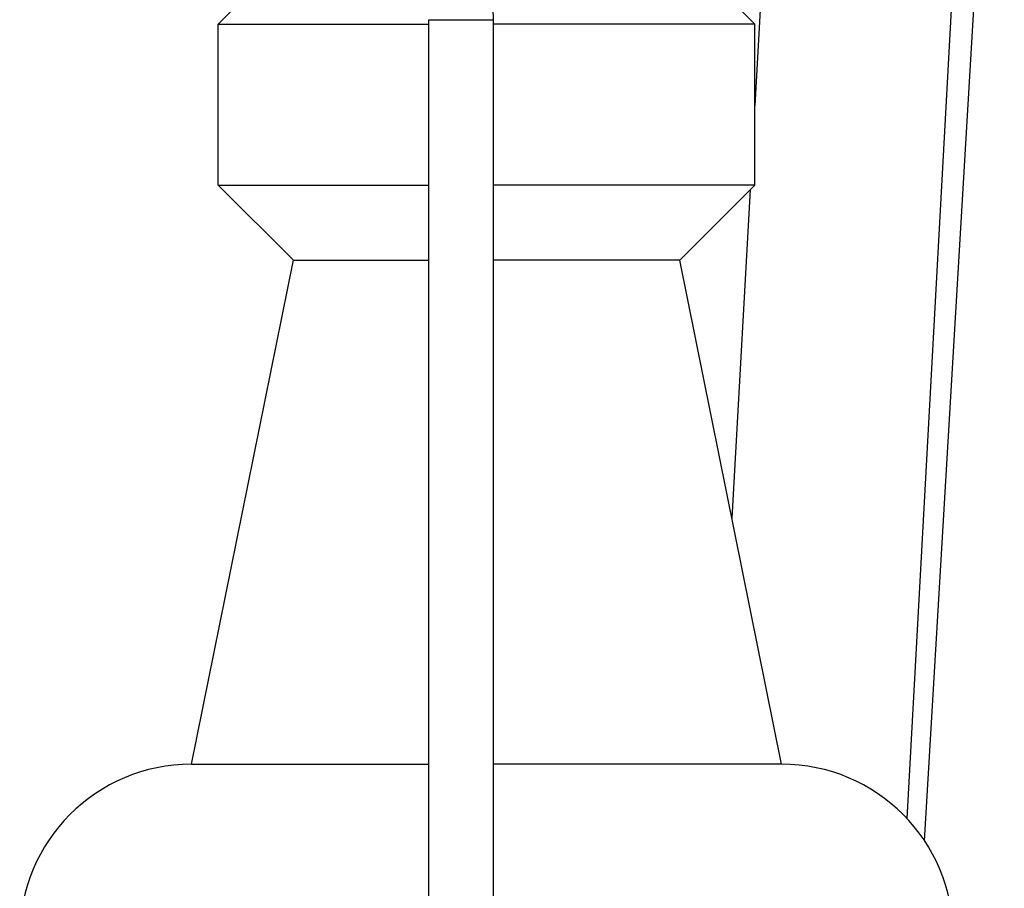
# Model space of a CAD drawing. Units: inches. Extents: x 0 to 17, y 0 to 11.
# Drawn here: x 3.9 to 4.8, y 8 to 8.8 of the extents above; entities that cross this region are included whole.
import ezdxf

# ---------------------------------------------------------------- set-up
doc = ezdxf.new("R2010")
doc.units = ezdxf.units.IN
doc.header["$LTSCALE"] = 0.935
doc.header["$MEASUREMENT"] = 0
doc.layers.get('0').update_dxf_attribs({"linetype": 'CONTINUOUS'})

msp = doc.modelspace()

# ---------------------------------------------------------------- linework, layer by layer
at = {"color": 7, "linetype": 'Continuous'}
for p, q in [((4.572, 9.24847), (4.54073, 8.68705)), ((4.74685, 9.24847), (4.68024, 8.03287)), ((4.69645, 8.01252), (4.76955, 9.24847)), ((4.04861, 8.76191), (4.14999, 8.86329)), ((4.54073, 8.76191), (4.43936, 8.86329)), ((4.04861, 8.61427), (4.04861, 8.76191)), ((4.04861, 8.76191), (4.24186, 8.76191)), ((4.24186, 7.36873), (4.24186, 8.76609)), ((4.24186, 8.76609), (4.30092, 8.76609)), ((4.30092, 7.36741), (4.30092, 8.76609)), ((4.54073, 8.76191), (4.30092, 8.76191)), ((4.54073, 8.61427), (4.54073, 8.76191)), ((4.04861, 8.61427), (4.24186, 8.61427)), ((4.1175, 8.54537), (4.04861, 8.61427)), ((4.54073, 8.61427), (4.30092, 8.61427)), ((4.47184, 8.54537), (4.54073, 8.61427)), ((4.53644, 8.60998), (4.51967, 8.30874)), ((4.024, 8.08277), (4.1175, 8.54537)), ((4.1175, 8.54537), (4.24186, 8.54537)), ((4.47184, 8.54537), (4.30092, 8.54537)), ((4.56534, 8.08277), (4.47184, 8.54537)), ((4.024, 8.08277), (4.24186, 8.08277)), ((4.56534, 8.08277), (4.30092, 8.08277))]:
    msp.add_line(p, q, dxfattribs=at)
for centre, radius, start, end in [((3.35003, 8.76698), 0.95089, 359.94656, 0.89914), ((4.024, 7.92529), 0.15748, 90, 180), ((4.56534, 7.92529), 0.15748, 0, 90)]:
    msp.add_arc(centre, radius, start, end, dxfattribs=at)

doc.saveas('drawing.dxf')
